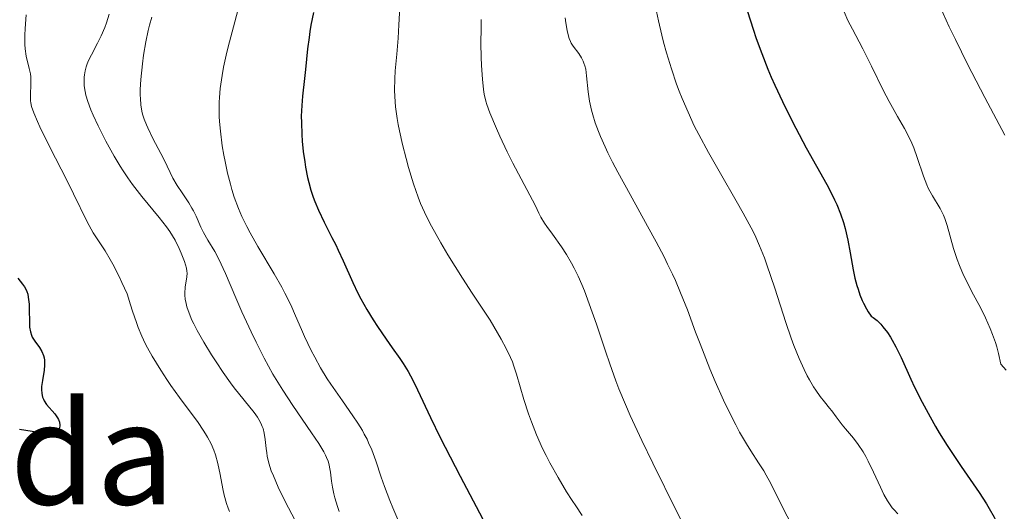
# Model space of a CAD drawing. Units: metres. Extents: x 657977 to 661429, y 4758013 to 4760405.
# Drawn here: x 658554 to 658664, y 4759676 to 4759731 of the extents above; entities that cross this region are included whole.
import ezdxf
from ezdxf.enums import TextEntityAlignment as Align

# ---------------------------------------------------------------- set-up
doc = ezdxf.new("R2010")
doc.units = ezdxf.units.M
doc.header["$MEASUREMENT"] = 0
for name, color, linetype, lineweight in [('Curva de nivel directora', 30, 'Continuous', 30), ('Curva de nivel intermedia', 30, 'Continuous', 0), ('Texto de Área (paraje) menor', 7, 'Continuous', 0)]:
    doc.layers.add(name, color=color, linetype=linetype, lineweight=lineweight)
doc.styles.add('Style-Arial', font='arial.ttf')

msp = doc.modelspace()

# ---------------------------------------------------------------- linework, layer by layer
at = {"layer": 'Curva de nivel directora', "color": 30, "linetype": 'Continuous', "lineweight": 30, "flags": 128}
for points, elevation in [([(658586.65, 4759731.97), (658586.38, 4759730.52), (658586.26, 4759729.82), (658586.16, 4759729.14), (658586, 4759727.86), (658585.77, 4759725.56), (658585.67, 4759724.53), (658585.43, 4759722.56), (658585.34, 4759721.49), (658585.29, 4759720.28), (658585.3, 4759719.59), (658585.35, 4759718.23), (658585.4, 4759717.49), (658585.52, 4759716.34), (658585.68, 4759715.16), (658585.77, 4759714.57), (658586.01, 4759713.39), (658586.14, 4759712.82), (658586.37, 4759711.99), (658586.63, 4759711.19), (658586.81, 4759710.69), (658587.22, 4759709.72), (658587.86, 4759708.36), (658588.74, 4759706.67), (658589.16, 4759705.84)], 1025), ([(658635.48, 4759732.06), (658636.1, 4759730.08), (658636.47, 4759729.02), (658637.08, 4759727.34), (658637.78, 4759725.59), (658638.16, 4759724.69), (658638.56, 4759723.78), (658639.41, 4759721.94), (658640.3, 4759720.12), (658640.9, 4759718.94), (658642.08, 4759716.72), (658644.39, 4759712.61), (658645, 4759711.45), (658645.27, 4759710.9), (658645.51, 4759710.36), (658645.93, 4759709.32), (658646.26, 4759708.32), (658646.45, 4759707.66), (658646.75, 4759706.37), (658647.03, 4759704.92), (658647.37, 4759703.01), (658647.57, 4759702.07), (658647.79, 4759701.25), (658647.91, 4759700.83), (658648.13, 4759700.21), (658648.39, 4759699.58), (658648.54, 4759699.27), (658648.88, 4759698.62), (658649.07, 4759698.3), (658649.4, 4759697.8), (658649.63, 4759697.65), (658650.06, 4759697.3), (658650.47, 4759696.9), (658650.72, 4759696.61), (658651.21, 4759695.97), (658651.55, 4759695.46), (658651.77, 4759695.1), (658652.18, 4759694.35), (658652.77, 4759693.16), (658653.87, 4759690.72), (658654.28, 4759689.83), (658655.12, 4759688.13), (658656.01, 4759686.48), (658656.62, 4759685.41), (658657.05, 4759684.7), (658657.94, 4759683.28), (658659.53, 4759680.9), (658661.54, 4759677.96), (658662.35, 4759676.72)], 1050), ([(658589.16, 4759705.84), (658589.45, 4759705.23), (658590, 4759704.01), (658591.08, 4759701.59), (658591.66, 4759700.38), (658591.98, 4759699.77), (658592.66, 4759698.57), (658593.38, 4759697.39), (658593.87, 4759696.64), (658594.83, 4759695.23), (658595.51, 4759694.26), (658596.37, 4759693.06), (658596.76, 4759692.47), (658597.33, 4759691.57), (658597.59, 4759691.1), (658597.85, 4759690.61), (658598.37, 4759689.51), (658599.81, 4759686.42), (658600.91, 4759684.18), (658603.15, 4759679.83), (658606.43, 4759673.63)], 1025), ([(658553.41, 4759702.09), (658553.94, 4759701.41), (658554.17, 4759701.09), (658554.35, 4759700.76), (658554.43, 4759700.58), (658554.52, 4759700.28), (658554.59, 4759699.94), (658554.68, 4759699.17), (658554.7, 4759698.35), (658554.71, 4759697.3), (658554.72, 4759696.85), (658554.74, 4759696.55), (658554.82, 4759696.05), (658554.94, 4759695.66), (658555.04, 4759695.43), (658555.32, 4759695), (658555.85, 4759694.27), (658556.1, 4759693.85), (658556.3, 4759693.38), (658556.36, 4759693.13), (658556.4, 4759692.87), (658556.42, 4759692.3), (658556.37, 4759691.72), (658556.18, 4759690.57), (658556.09, 4759689.88), (658556.08, 4759689.56), (658556.1, 4759689.1)], 1000), ([(658556.1, 4759689.1), (658556.19, 4759688.68), (658556.28, 4759688.48), (658556.38, 4759688.28), (658556.65, 4759687.89), (658557.58, 4759686.83), (658557.89, 4759686.39), (658558, 4759686.18), (658558.11, 4759685.87), (658558.14, 4759685.56), (658558.13, 4759685.42), (658558.05, 4759685.13), (658557.99, 4759685.01), (658557.84, 4759684.79), (658557.7, 4759684.65), (658557.45, 4759684.5), (658557.31, 4759684.46), (658557.17, 4759684.43), (658556.86, 4759684.45), (658556.52, 4759684.52), (658556.01, 4759684.65), (658555.72, 4759684.71), (658553.59, 4759685.07)], 1000), ([(658662.35, 4759676.72), (658662.68, 4759676.17), (658663.21, 4759675.21), (658663.98, 4759673.72), (658664.35, 4759673.11), (658664.56, 4759672.82)], 1050)]:
    msp.add_lwpolyline(points, dxfattribs=dict(at, elevation=elevation))
at = {"layer": 'Curva de nivel intermedia', "color": 30, "linetype": 'Continuous', "lineweight": 0, "flags": 128}
for points, elevation in [([(658596.44, 4759733.92), (658596.28, 4759730.57), (658596.2, 4759729.07), (658596.05, 4759727.26), (658595.87, 4759725.39), (658595.81, 4759724.5), (658595.79, 4759723.2), (658595.81, 4759722.49), (658595.9, 4759721.33), (658596.08, 4759720.05), (658596.2, 4759719.36), (658596.34, 4759718.63), (658596.69, 4759717.11), (658597.09, 4759715.55), (658597.37, 4759714.54), (658597.93, 4759712.7), (658598.45, 4759711.17), (658598.71, 4759710.49), (658599.14, 4759709.51), (658599.38, 4759709), (658599.94, 4759707.92), (658600.99, 4759706.05), (658601.78, 4759704.7), (658603.41, 4759702.08), (658604.52, 4759700.38), (658605.87, 4759698.35), (658606.52, 4759697.35), (658607.37, 4759695.94), (658607.77, 4759695.23), (658608.33, 4759694.17), (658608.82, 4759693.15), (658609.03, 4759692.66), (658609.21, 4759692.2), (658609.51, 4759691.3), (658610.32, 4759688.42), (658610.84, 4759686.81), (658611.17, 4759685.91), (658611.75, 4759684.47), (658612.44, 4759682.93), (658612.84, 4759682.13), (658613.26, 4759681.31), (658614.17, 4759679.67), (658615.13, 4759678.07), (658615.75, 4759677.08), (658616.16, 4759676.46), (658616.9, 4759675.38)], 1030), ([(658578.33, 4759732.89), (658577.81, 4759730.91), (658577.21, 4759728.65), (658576.92, 4759727.49), (658576.54, 4759725.79), (658576.38, 4759724.87), (658576.18, 4759723.41), (658576.09, 4759722.39), (658576.06, 4759721.87), (658576.05, 4759721.07), (658576.07, 4759720.26), (658576.09, 4759719.71), (658576.19, 4759718.61), (658576.4, 4759716.97), (658576.59, 4759715.9), (658576.72, 4759715.2), (658577.01, 4759713.87), (658577.32, 4759712.64), (658577.48, 4759712.05), (658577.75, 4759711.19), (658578.23, 4759709.9), (658578.61, 4759709.03), (658578.82, 4759708.58), (658579.17, 4759707.88), (658579.56, 4759707.16), (658580.42, 4759705.65), (658582.26, 4759702.55), (658583.1, 4759701.08), (658583.46, 4759700.38), (658584.1, 4759699.08), (658584.66, 4759697.85), (658585.33, 4759696.29), (658585.67, 4759695.52), (658586.4, 4759693.96), (658586.81, 4759693.18), (658587.47, 4759691.98), (658588.21, 4759690.77), (658588.61, 4759690.15), (658589.92, 4759688.27), (658591.1, 4759686.6), (658591.65, 4759685.77), (658592.16, 4759684.95), (658592.38, 4759684.55), (658592.69, 4759683.96), (658592.87, 4759683.56), (658593.21, 4759682.77), (658593.66, 4759681.53), (658594.29, 4759679.69), (658594.66, 4759678.64), (658595.25, 4759677.09), (658595.59, 4759676.26), (658596.15, 4759674.95)], 1020), ([(658554.34, 4759731.7), (658554.23, 4759730.14), (658554.19, 4759729.39), (658554.19, 4759728.35), (658554.23, 4759727.88), (658554.35, 4759727.05), (658554.69, 4759725.66), (658554.82, 4759725.04), (658554.86, 4759724.73), (658554.88, 4759724.13), (658554.82, 4759722.46), (658554.84, 4759722.01), (658554.87, 4759721.78), (658554.96, 4759721.39), (658555.2, 4759720.67), (658555.61, 4759719.7), (658555.9, 4759719.08), (658557.06, 4759716.74), (658558.88, 4759713.17)], 1005), ([(658563.68, 4759731.75), (658563.37, 4759730.78), (658563.18, 4759730.26), (658562.79, 4759729.33), (658562.39, 4759728.51), (658561.7, 4759727.2), (658561.34, 4759726.48), (658561.18, 4759726.08), (658561.1, 4759725.84), (658560.98, 4759725.39), (658560.91, 4759724.93), (658560.88, 4759724.69), (658560.87, 4759724.31), (658560.89, 4759723.7), (658560.97, 4759723.06), (658561.05, 4759722.67), (658561.27, 4759721.95), (658561.63, 4759721), (658561.88, 4759720.42), (658562.44, 4759719.21), (658562.77, 4759718.54), (658563.32, 4759717.47), (658564.24, 4759715.8), (658564.91, 4759714.69), (658565.25, 4759714.15), (658565.78, 4759713.36), (658566.31, 4759712.62), (658567.36, 4759711.26), (658569.32, 4759708.9), (658570.14, 4759707.84), (658570.49, 4759707.33), (658571.09, 4759706.34), (658571.56, 4759705.43), (658571.8, 4759704.89), (658572.16, 4759703.96), (658572.37, 4759703.22), (658572.43, 4759702.85), (658572.44, 4759702.64), (658572.41, 4759702.22), (658572.23, 4759701.07), (658572.19, 4759700.4), (658572.2, 4759700.18), (658572.25, 4759699.71), (658572.34, 4759699.22), (658572.43, 4759698.87), (658572.67, 4759698.16), (658573, 4759697.37), (658573.21, 4759696.93), (658573.59, 4759696.2), (658574.34, 4759694.87), (658575.21, 4759693.44), (658575.71, 4759692.66), (658576.5, 4759691.47), (658577.32, 4759690.31), (658577.74, 4759689.76), (658579.98, 4759686.97), (658580.36, 4759686.43), (658580.53, 4759686.17), (658580.74, 4759685.79), (658580.9, 4759685.41)], 1010), ([(658625.13, 4759732.6), (658625.47, 4759731.02), (658625.85, 4759729.41), (658626.05, 4759728.6), (658626.38, 4759727.4), (658626.92, 4759725.63), (658627.5, 4759723.91), (658627.8, 4759723.09), (658628.12, 4759722.28), (658628.79, 4759720.73), (658629.5, 4759719.22), (658630.01, 4759718.22), (658631.1, 4759716.2), (658632.44, 4759713.84), (658634.22, 4759710.78), (658635.01, 4759709.39), (658635.9, 4759707.74), (658636.29, 4759706.94), (658636.84, 4759705.71), (658637.38, 4759704.35), (658637.66, 4759703.58), (658638.54, 4759700.94), (658639.78, 4759697.1), (658640.39, 4759695.32), (658640.69, 4759694.51), (658641.28, 4759693.06), (658641.84, 4759691.82), (658642.2, 4759691.1), (658642.44, 4759690.65), (658642.91, 4759689.86), (658643.16, 4759689.47), (658643.66, 4759688.76), (658644.13, 4759688.16), (658644.7, 4759687.46), (658644.96, 4759687.15), (658645.46, 4759686.47), (658646.11, 4759685.59), (658646.49, 4759685.13), (658647.41, 4759684.07), (658647.94, 4759683.38), (658648.5, 4759682.54), (658648.78, 4759682.04), (658649.07, 4759681.49), (658649.65, 4759680.27), (658650.43, 4759678.57), (658650.83, 4759677.77)], 1045), ([(658646.34, 4759732.03), (658646.77, 4759731.06), (658647.28, 4759730.08), (658648.05, 4759728.66), (658648.46, 4759727.88), (658649.43, 4759725.93), (658650.74, 4759723.2), (658651.4, 4759721.93), (658652.35, 4759720.26), (658653.13, 4759718.92), (658653.49, 4759718.26), (658653.97, 4759717.26), (658654.18, 4759716.74), (658654.57, 4759715.66), (658655.26, 4759713.54), (658655.64, 4759712.58), (658655.84, 4759712.14), (658656.28, 4759711.34), (658657.15, 4759709.9), (658657.52, 4759709.18), (658657.68, 4759708.8), (658657.95, 4759708.01), (658658.65, 4759705.4), (658659.07, 4759704.16), (658659.32, 4759703.5), (658659.79, 4759702.43), (658660.36, 4759701.26), (658660.69, 4759700.62), (658661.72, 4759698.7), (658662.26, 4759697.61), (658662.79, 4759696.4), (658663.04, 4759695.75), (658663.36, 4759694.84), (658663.51, 4759694.36), (658663.72, 4759693.61), (658663.99, 4759692.42), (658664.57, 4759691.73)], 1055), ([(658657.14, 4759732.58), (658658.18, 4759730.34), (658658.87, 4759728.9), (658660.23, 4759726.15), (658662.16, 4759722.4), (658664.41, 4759718.16)], 1060), ([(658568.48, 4759731.42), (658568.21, 4759730.53), (658568.06, 4759729.91), (658567.8, 4759728.65), (658567.55, 4759727.17), (658567.42, 4759726.19), (658567.24, 4759724.4), (658567.18, 4759723.3), (658567.18, 4759722.67), (658567.2, 4759722.28), (658567.26, 4759721.56), (658567.37, 4759720.87), (658567.45, 4759720.51), (658567.62, 4759719.95), (658567.87, 4759719.32), (658568.02, 4759718.97), (658568.6, 4759717.8), (658569.48, 4759716.11), (658569.9, 4759715.32), (658570.86, 4759713.34), (658571.33, 4759712.5), (658571.88, 4759711.67), (658572.65, 4759710.54), (658573, 4759709.96), (658573.17, 4759709.65), (658573.46, 4759709.04), (658574.01, 4759707.8), (658574.29, 4759707.21), (658574.78, 4759706.36), (658575.55, 4759705.06), (658576, 4759704.21), (658576.75, 4759702.59), (658577.93, 4759699.86), (658578.61, 4759698.29), (658579.64, 4759696.05), (658580.2, 4759694.88), (658581.12, 4759693.1), (658582.11, 4759691.29), (658582.64, 4759690.39), (658583.2, 4759689.49)], 1015), ([(658605.53, 4759731.18), (658605.51, 4759730.22), (658605.5, 4759728.46), (658605.53, 4759726.92), (658605.57, 4759726), (658605.66, 4759724.47), (658605.78, 4759723.29), (658605.86, 4759722.77), (658606.05, 4759722), (658606.17, 4759721.59), (658606.5, 4759720.66), (658607.24, 4759718.92), (658607.62, 4759718.05), (658608.46, 4759716.27), (658609.09, 4759715.01), (658611.3, 4759710.86), (658611.62, 4759710.2), (658612.01, 4759709.37), (658612.23, 4759708.94)], 1035), ([(658614.96, 4759731.34), (658615.03, 4759730.8), (658615.18, 4759729.93), (658615.33, 4759729.29), (658615.41, 4759729.03), (658615.57, 4759728.68), (658615.66, 4759728.52), (658615.89, 4759728.17), (658616.5, 4759727.35), (658616.82, 4759726.85), (658617, 4759726.47)], 1040), ([(658617, 4759726.47), (658617.09, 4759726.26), (658617.2, 4759725.94), (658617.28, 4759725.59), (658617.39, 4759724.83), (658617.56, 4759723.02), (658617.7, 4759721.98), (658617.92, 4759720.98), (658618.07, 4759720.43), (658618.35, 4759719.54), (658618.72, 4759718.56), (658618.95, 4759718.02), (658619.48, 4759716.84), (658619.79, 4759716.19), (658620.31, 4759715.14), (658620.91, 4759713.99), (658622.28, 4759711.48), (658624.25, 4759707.91), (658625.21, 4759706.15), (658626.1, 4759704.46), (658626.5, 4759703.65), (658627.05, 4759702.52), (658627.38, 4759701.8), (658627.96, 4759700.44), (658628.72, 4759698.52), (658629.65, 4759696.01), (658630.14, 4759694.71), (658631.25, 4759691.9), (658631.86, 4759690.47), (658632.79, 4759688.37), (658633.71, 4759686.43), (658634.15, 4759685.57), (658634.57, 4759684.78), (658635.36, 4759683.44), (658635.84, 4759682.67), (658636.72, 4759681.32), (658637.3, 4759680.4), (658637.58, 4759679.93), (658638.1, 4759678.98), (658639.64, 4759675.88), (658640.54, 4759674.21)], 1040), ([(658558.88, 4759713.17), (658559.67, 4759711.58), (658561.2, 4759708.4), (658561.65, 4759707.6), (658561.9, 4759707.19), (658563.22, 4759705.15), (658563.79, 4759704.19), (658564.1, 4759703.64), (658564.76, 4759702.34), (658565.12, 4759701.59), (658565.69, 4759700.32), (658566.07, 4759699.09), (658566.3, 4759698.36), (658566.74, 4759697.1), (658566.95, 4759696.54), (658567.35, 4759695.57), (658567.74, 4759694.74), (658568, 4759694.24), (658568.52, 4759693.3), (658569.48, 4759691.74), (658570.16, 4759690.7), (658570.63, 4759690.01), (658571.58, 4759688.66), (658573.68, 4759685.84), (658574.27, 4759684.99), (658574.53, 4759684.58), (658574.76, 4759684.19), (658575.16, 4759683.45), (658575.47, 4759682.72), (658575.64, 4759682.23), (658575.92, 4759681.22), (658576.18, 4759680), (658576.48, 4759678.38), (658576.63, 4759677.66), (658576.88, 4759676.74), (658577.07, 4759676.2), (658577.23, 4759675.85)], 1005), ([(658612.23, 4759708.94), (658612.64, 4759708.25), (658612.9, 4759707.87), (658613.53, 4759707.02), (658614.55, 4759705.61), (658615.12, 4759704.75), (658615.7, 4759703.76), (658615.99, 4759703.21), (658616.43, 4759702.32), (658616.86, 4759701.35), (658617.14, 4759700.66), (658617.69, 4759699.2), (658618.5, 4759696.9), (658619.5, 4759693.87), (658619.98, 4759692.46), (658620.67, 4759690.55), (658621.01, 4759689.65), (658621.75, 4759687.88), (658622.3, 4759686.64), (658623.61, 4759683.82), (658624.84, 4759681.28), (658627.49, 4759675.88), (658629.18, 4759672.54)], 1035), ([(658583.2, 4759689.49), (658584.33, 4759687.75), (658586.44, 4759684.68), (658587.25, 4759683.47), (658587.82, 4759682.54), (658588.03, 4759682.16), (658588.14, 4759681.92), (658588.31, 4759681.5), (658588.43, 4759681.1), (658588.48, 4759680.84), (658588.56, 4759680.28), (658588.68, 4759679.24), (658588.79, 4759678.58), (658588.95, 4759677.81), (658589.07, 4759677.38), (658589.36, 4759676.4), (658589.55, 4759675.85)], 1015), ([(658580.9, 4759685.41), (658580.99, 4759685.16), (658581.12, 4759684.66), (658581.23, 4759683.93), (658581.33, 4759682.94), (658581.4, 4759682.43), (658581.46, 4759682.05), (658581.65, 4759681.26), (658581.92, 4759680.43), (658582.15, 4759679.84), (658582.7, 4759678.56), (658583.49, 4759676.98), (658584.6, 4759674.83)], 1010), ([(658650.83, 4759677.77), (658651.24, 4759677.04), (658651.45, 4759676.71), (658651.76, 4759676.27), (658651.97, 4759676.02), (658652.39, 4759675.58)], 1045)]:
    msp.add_lwpolyline(points, dxfattribs=dict(at, elevation=elevation))

# ---------------------------------------------------------------- texts
at = {"layer": 'Texto de Área (paraje) menor', "color": 7, "linetype": 'Continuous', "lineweight": 0, "style": 'Style-Arial'}
msp.add_text('Errablolanda', height=11.5, dxfattribs=at).set_placement((658523.4, 4759682.38, 999.08), align=Align.MIDDLE_CENTER)

doc.saveas('drawing.dxf')
